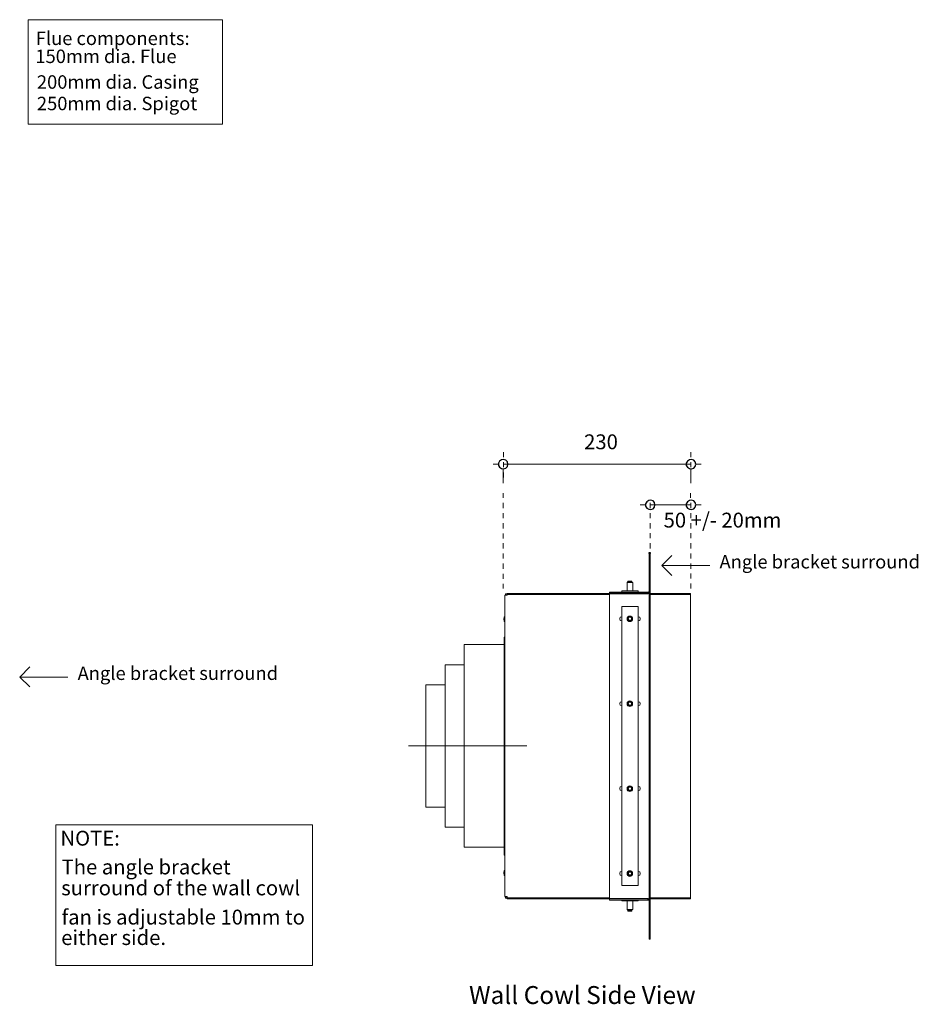
# Model space of a CAD drawing. Units: millimetres. Extents: x -7315 to 954, y -9916 to 109.
# Drawn here: x -6119 to -4947, y -2476 to -1192 of the extents above; entities that cross this region are included whole.
import ezdxf

# ---------------------------------------------------------------- set-up
doc = ezdxf.new("R2010")
doc.units = ezdxf.units.MM
doc.layers.add('PDF4_Geometry', color=7, linetype='Continuous')
doc.layers.add('PDF4_Text', color=7, linetype='Continuous')
doc.styles.add('PDF Arial', font='arial.ttf')

msp = doc.modelspace()

# ---------------------------------------------------------------- linework, layer by layer
at = {"layer": 'PDF4_Geometry', "lineweight": 13}
for points in [[(-6107.6, -1328.6), (-6107.6, -1192.4), (-5854.5, -1192.4), (-5854.5, -1328.6)], [(-6071.9, -2425.7), (-6071.9, -2242.5), (-5737.1, -2242.5), (-5737.1, -2425.7)]]:
    msp.add_lwpolyline(points, close=True, dxfattribs=at)
at = {"layer": 'PDF4_Geometry', "color": 8, "lineweight": 18, "true_color": 0x7e7e7e}
for points in [[(-5488.1, -1756.2), (-5488.1, -1762.9)], [(-5243.7, -1756.2), (-5243.7, -1762.9)], [(-5488.1, -1769.5), (-5488.1, -1776.1)], [(-5243.7, -1769.5), (-5243.7, -1776.1)], [(-5501.4, -1772.1), (-5494.8, -1772.1)], [(-5488.6, -1772.1), (-5243.7, -1772.1)], [(-5488.6, -1796.6), (-5488.6, -1778.2)], [(-5488.1, -1782.8), (-5488.1, -1789.4)], [(-5243.7, -1796.6), (-5243.7, -1778.2)], [(-5237.1, -1772.1), (-5230.4, -1772.1)], [(-5488.6, -1809.8), (-5488.6, -1815.9)], [(-5244.2, -1809.8), (-5244.2, -1815.9)], [(-5488.6, -1822.6), (-5488.6, -1829.2)], [(-5296.8, -1822.6), (-5296.8, -1829.2)], [(-5243.7, -1822.6), (-5243.7, -1829.2)], [(-5488.6, -1835.8), (-5488.6, -1842.5)], [(-5303.4, -1825.1), (-5310, -1825.1)], [(-5296.8, -1825.1), (-5243.7, -1825.1)], [(-5296.8, -1835.8), (-5296.8, -1842.5)], [(-5243.7, -1835.8), (-5243.7, -1842.5)], [(-5237.1, -1825.1), (-5230.4, -1825.1)], [(-5488.6, -1849.1), (-5488.6, -1855.7)], [(-5296.8, -1849.1), (-5296.8, -1855.7)], [(-5243.7, -1849.1), (-5243.7, -1855.7)], [(-5488.6, -1862.4), (-5488.6, -1869)], [(-5296.8, -1861.9), (-5296.8, -1868.5)], [(-5243.7, -1861.9), (-5243.7, -1868.5)], [(-5488.6, -1875.1), (-5488.6, -1881.8)], [(-5296.8, -1875.1), (-5296.8, -1881.8)], [(-5243.7, -1875.1), (-5243.7, -1881.8)], [(-5488.6, -1888.4), (-5488.6, -1895)], [(-5243.7, -1888.4), (-5243.7, -1895)], [(-5488.6, -1901.7), (-5488.6, -1908.3)], [(-5281.5, -1904.2), (-5219.2, -1904.2)], [(-5243.7, -1901.7), (-5243.7, -1908.3)], [(-5488.6, -1914.9), (-5488.6, -1921.6)], [(-5243.7, -1914.4), (-5243.7, -1921.1)], [(-5488.6, -1928.2), (-5488.6, -1934.3)], [(-5243.7, -1927.7), (-5243.7, -1934.3)], [(-6118.8, -2049.7), (-6056.1, -2049.7)]]:
    msp.add_lwpolyline(points, dxfattribs=at)
at = {"layer": 'PDF4_Geometry', "color": 161, "lineweight": 25, "true_color": 0x3fa5ff}
for points in [[(-5482.5, -1772.1), (-5483, -1769), (-5485.1, -1767), (-5488.1, -1765.9), (-5490.7, -1766.5), (-5493.2, -1768), (-5494.8, -1770.5), (-5494.8, -1773.6), (-5493.2, -1776.1), (-5490.7, -1777.7), (-5488.1, -1778.2), (-5485.1, -1777.2), (-5483, -1775.1)], [(-5237.6, -1772.1), (-5238.1, -1769), (-5240.1, -1767), (-5243.2, -1765.9), (-5245.8, -1766.5), (-5248.3, -1768), (-5249.8, -1770.5), (-5249.8, -1773.6), (-5248.3, -1776.1), (-5245.8, -1777.7), (-5243.2, -1778.2), (-5240.1, -1777.2), (-5238.1, -1775.1)], [(-5290.7, -1825.1), (-5291.2, -1822.1), (-5293.2, -1820), (-5296.3, -1819), (-5298.8, -1819.5), (-5301.4, -1821.1), (-5302.9, -1823.6), (-5302.9, -1826.7), (-5301.4, -1829.2), (-5298.8, -1830.7), (-5296.3, -1831.3), (-5293.2, -1830.2), (-5291.2, -1828.2)], [(-5237.6, -1825.1), (-5238.1, -1822.1), (-5240.1, -1820), (-5243.2, -1819), (-5245.8, -1819.5), (-5248.3, -1821.1), (-5249.8, -1823.6), (-5249.8, -1826.7), (-5248.3, -1829.2), (-5245.8, -1830.7), (-5243.2, -1831.3), (-5240.1, -1830.2), (-5238.1, -1828.2)]]:
    msp.add_lwpolyline(points, close=True, dxfattribs=at)
at = {"layer": 'PDF4_Geometry', "color": 5, "lineweight": 25}
msp.add_lwpolyline([(-5296.8, -1888.4), (-5298.3, -1888.4), (-5298.3, -1887.4), (-5296.8, -1887.4)], close=True, dxfattribs=at)
at = {"layer": 'PDF4_Geometry', "lineweight": 18}
for points in [[(-5298.3, -1888.4), (-5298.3, -2391), (-5296.8, -2391), (-5296.8, -1888.4)], [(-5319.7, -1926.2), (-5326.9, -1926.2), (-5326.4, -1925.7), (-5320.3, -1925.7), (-5319.7, -1926.2), (-5319.7, -1937.4)], [(-5320.8, -1925.7), (-5320.8, -1925.1), (-5321.3, -1924.6), (-5325.4, -1924.6), (-5325.9, -1925.1)], [(-5325.9, -1925.1), (-5320.8, -1925.1)], [(-5325.9, -1925.7), (-5325.9, -1925.1)], [(-5298.3, -1937.4), (-5298.8, -1938.4), (-5299.8, -1938.9), (-5349.8, -1938.9), (-5349.8, -1939.9), (-5299.8, -1939.9)], [(-5298.3, -2341.5), (-5298.8, -2340), (-5299.8, -2338.5), (-5349.8, -2338.5), (-5349.8, -1941), (-5299.8, -1941), (-5298.8, -1939.4), (-5298.3, -1937.9)], [(-5312.6, -1938.9), (-5312.6, -1937.4), (-5334, -1937.4), (-5334, -1938.9)], [(-5326.9, -1926.2), (-5326.9, -1937.4)], [(-5349.8, -2337.4), (-5483.5, -2337.4), (-5483.5, -2335.9), (-5486.6, -2335.9), (-5486.6, -1943), (-5483.5, -1943), (-5483.5, -1942), (-5349.8, -1942)], [(-5483.5, -1940.5), (-5485.6, -1941), (-5486.1, -1943)], [(-5485.1, -1943), (-5483.5, -1941.5), (-5349.8, -1941.5)], [(-5483.5, -1941.5), (-5483.5, -1940.5), (-5299.3, -1940.5)], [(-5325.9, -1940.5), (-5325.9, -1939.9)], [(-5320.8, -1940.5), (-5320.8, -1939.9)], [(-5298.8, -1939.9), (-5299.8, -1939.9), (-5299.8, -1938.9)], [(-5296.8, -1941.5), (-5244.2, -1941.5), (-5244.2, -1940.5), (-5296.8, -1940.5)], [(-5296.8, -2337.4), (-5244.2, -2337.4), (-5244.2, -1942), (-5296.8, -1942)], [(-5487.6, -1975.2), (-5487.6, -1973.1)], [(-5486.6, -1977.2), (-5487.1, -1977.2), (-5487.1, -1971.1), (-5486.6, -1971.1)], [(-5486.6, -1971.1), (-5487.1, -1973.1)], [(-5487.1, -1975.2), (-5486.6, -1977.2)], [(-5334, -1971.1), (-5336.1, -1971.6), (-5336.6, -1973.6), (-5336.1, -1975.7), (-5334, -1976.2)], [(-5312.6, -1976.2), (-5310.6, -1975.7), (-5310, -1973.6), (-5310.6, -1971.6), (-5312.6, -1971.1)], [(-5486.6, -1997.6), (-5487.1, -1997.6), (-5487.1, -2281.8), (-5486.6, -2281.8)], [(-5487.1, -2007.3), (-5539.2, -2007.3), (-5539.2, -2271.6), (-5487.1, -2271.6)], [(-5539.2, -2033.8), (-5564.2, -2033.8), (-5564.2, -2245.6), (-5539.2, -2245.6)], [(-5564.2, -2059.9), (-5589.2, -2059.9), (-5589.2, -2219.1), (-5564.2, -2219.1)], [(-5334, -2081.8), (-5336.1, -2082.3), (-5336.6, -2084.4), (-5336.1, -2086.4), (-5334, -2086.9)], [(-5312.6, -2086.9), (-5310.6, -2086.4), (-5310, -2084.4), (-5310.6, -2082.3), (-5312.6, -2081.8)], [(-5612.1, -2139.5), (-5457.5, -2139.5)], [(-5334, -2192.5), (-5336.1, -2193), (-5336.6, -2195.1), (-5336.1, -2197.1), (-5334, -2197.6)], [(-5312.6, -2197.6), (-5310.6, -2197.1), (-5310, -2195.1), (-5310.6, -2193), (-5312.6, -2192.5)], [(-5487.6, -2306.3), (-5487.6, -2303.8)], [(-5486.6, -2308.4), (-5487.1, -2308.4), (-5487.1, -2301.7), (-5486.6, -2301.7)], [(-5486.6, -2301.7), (-5487.1, -2303.8)], [(-5487.1, -2306.3), (-5486.6, -2308.4)], [(-5334, -2303.3), (-5336.1, -2303.8), (-5336.6, -2305.8), (-5336.1, -2307.8), (-5334, -2308.4)], [(-5312.6, -2308.4), (-5310.6, -2307.8), (-5310, -2305.8), (-5310.6, -2303.8), (-5312.6, -2303.3)], [(-5486.1, -2335.9), (-5485.6, -2338), (-5483.5, -2338.5)], [(-5485.1, -2335.9), (-5483.5, -2337.4)], [(-5299.8, -2339), (-5299.3, -2339), (-5483.5, -2339), (-5483.5, -2338), (-5349.8, -2338)], [(-5334, -2340.5), (-5334, -2341.5), (-5312.6, -2341.5), (-5312.6, -2340.5)], [(-5326.9, -2341.5), (-5326.9, -2352.8), (-5326.4, -2353.3), (-5320.3, -2353.3), (-5319.7, -2352.8)], [(-5325.9, -2339), (-5325.4, -2339)], [(-5320.8, -2339), (-5320.3, -2339)], [(-5319.7, -2352.8), (-5319.7, -2341.5)], [(-5298.3, -2342), (-5298.8, -2341), (-5299.8, -2340.5)], [(-5296.8, -2338), (-5244.2, -2338), (-5244.2, -2339), (-5296.8, -2339)], [(-5326.9, -2352.8), (-5319.7, -2352.8)], [(-5325.9, -2353.3), (-5325.9, -2354.3), (-5325.4, -2354.8), (-5321.3, -2354.8), (-5320.8, -2354.3), (-5325.9, -2354.3)], [(-5320.8, -2353.3), (-5320.8, -2354.3)], [(-5298.3, -2391), (-5298.3, -2391.5), (-5296.8, -2391.5), (-5296.8, -2391)]]:
    msp.add_lwpolyline(points, dxfattribs=at)
at = {"layer": 'PDF4_Geometry', "color": 161, "lineweight": 25, "true_color": 0x3fa5ff}
for points in [[(-5268.7, -1917), (-5281.5, -1904.2), (-5268.7, -1891)], [(-6105.6, -2062.4), (-6118.8, -2049.7), (-6105.6, -2036.4)]]:
    msp.add_lwpolyline(points, dxfattribs=at)
at = {"layer": 'PDF4_Geometry', "lineweight": 18}
for points in [[(-5312.6, -1957.8), (-5312.6, -2321.6), (-5334, -2321.6), (-5334, -1957.8)], [(-5320.3, -1973.6), (-5320.8, -1971.6), (-5322.8, -1970.6), (-5324.8, -1971.1), (-5326.4, -1972.6), (-5326.4, -1974.6), (-5324.8, -1976.2), (-5322.8, -1976.7), (-5320.8, -1975.7)], [(-5320.8, -1973.6), (-5321.3, -1971.6), (-5323.3, -1971.1), (-5325.4, -1971.6), (-5325.9, -1973.6), (-5325.4, -1975.7), (-5323.3, -1976.2), (-5321.3, -1975.7)], [(-5321.3, -1973.6), (-5321.8, -1972.1), (-5323.3, -1971.6), (-5324.8, -1972.1), (-5325.4, -1973.6), (-5324.8, -1975.2), (-5323.3, -1975.7), (-5321.8, -1975.2)], [(-5320.3, -2084.4), (-5320.8, -2082.3), (-5322.8, -2081.3), (-5324.8, -2081.8), (-5326.4, -2083.3), (-5326.4, -2085.4), (-5324.8, -2086.9), (-5322.8, -2087.4), (-5320.8, -2086.4)], [(-5320.8, -2084.4), (-5321.3, -2082.3), (-5323.3, -2081.8), (-5325.4, -2082.3), (-5325.9, -2084.4), (-5325.4, -2086.4), (-5323.3, -2086.9), (-5321.3, -2086.4)], [(-5321.3, -2084.4), (-5321.8, -2082.8), (-5323.3, -2082.3), (-5324.8, -2082.8), (-5325.4, -2084.4), (-5324.8, -2085.9), (-5323.3, -2086.4), (-5321.8, -2085.9)], [(-5320.3, -2195.1), (-5320.8, -2193), (-5322.8, -2192), (-5324.8, -2192.5), (-5326.4, -2194.1), (-5326.4, -2196.1), (-5324.8, -2197.6), (-5322.8, -2198.1), (-5320.8, -2197.1)], [(-5320.8, -2195.1), (-5321.3, -2193), (-5323.3, -2192.5), (-5325.4, -2193), (-5325.9, -2195.1), (-5325.4, -2197.1), (-5323.3, -2197.6), (-5321.3, -2197.1)], [(-5321.3, -2195.1), (-5321.8, -2193.5), (-5323.3, -2193), (-5324.8, -2193.5), (-5325.4, -2195.1), (-5324.8, -2196.6), (-5323.3, -2197.1), (-5321.8, -2196.6)], [(-5320.3, -2305.8), (-5320.8, -2303.8), (-5322.8, -2302.7), (-5324.8, -2303.3), (-5326.4, -2304.8), (-5326.4, -2306.8), (-5324.8, -2308.4), (-5322.8, -2308.9), (-5320.8, -2307.8)], [(-5320.8, -2305.8), (-5321.3, -2303.8), (-5323.3, -2303.3), (-5325.4, -2303.8), (-5325.9, -2305.8), (-5325.4, -2307.8), (-5323.3, -2308.4), (-5321.3, -2307.8)], [(-5321.3, -2305.8), (-5321.8, -2304.3), (-5323.3, -2303.8), (-5324.8, -2304.3), (-5325.4, -2305.8), (-5324.8, -2307.3), (-5323.3, -2307.8), (-5321.8, -2307.3)], [(-5349.8, -2339), (-5299.8, -2339), (-5299.8, -2340.5), (-5349.8, -2340.5)]]:
    msp.add_lwpolyline(points, close=True, dxfattribs=at)
for centre in [(-5323.4, -1973.7), (-5323.4, -2084.4), (-5323.4, -2195.2), (-5323.4, -2305.9)]:
    msp.add_circle(centre, 3.66, dxfattribs=at)

# ---------------------------------------------------------------- texts
at = {"layer": 'PDF4_Text', "attachment_point": 7, "style": 'PDF Arial'}
for s, insert, char_height in [('Flue components:', (-6097.9, -1230.9), 17.533), ('150mm dia. Flue', (-6098.4, -1254.4), 17.533), ('200mm dia. Casing', (-6096.4, -1287.9), 17.533), ('250mm dia. Spigot', (-6096.4, -1315.9), 17.533), ('Angle bracket surround', (-5206.5, -1913.5), 17.533), ('Angle bracket surround', (-6043.3, -2058.9), 17.533), ('NOTE:', (-6065.7, -2275.5), 19.36), ('The angle bracket', (-6064.2, -2313), 19.359), ('surround of the wall cowl', (-6064.7, -2340.3), 19.359), ('fan is adjustable 10mm to', (-6064.2, -2378.4), 19.359), ('either side.', (-6064.7, -2405.1), 19.359), ('Wall Cowl Side View', (-5533, -2483.3), 23.377)]:
    msp.add_mtext(s, dxfattribs=dict(at, insert=insert, char_height=char_height))
at = {"layer": 'PDF4_Text', "color": 5, "attachment_point": 7, "style": 'PDF Arial'}
for s, insert, char_height in [('230', (-5383, -1758.6), 19.36), ('50 +/- 20mm', (-5279.4, -1860.7), 19.359)]:
    msp.add_mtext(s, dxfattribs=dict(at, insert=insert, char_height=char_height))

doc.saveas('drawing.dxf')
